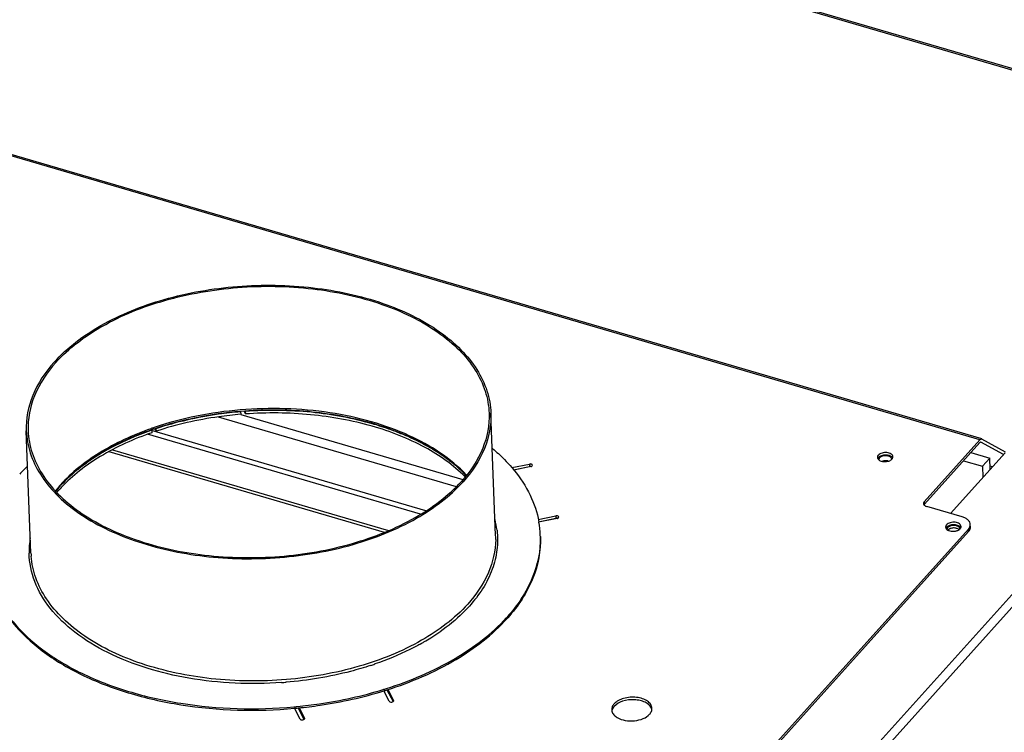
# Model space of a CAD drawing. Units: millimetres. Extents: x 0 to 5600, y 0 to 3960.
# Drawn here: x 4759 to 5077, y 1300 to 1530 of the extents above; entities that cross this region are included whole.
import ezdxf

# ---------------------------------------------------------------- set-up
doc = ezdxf.new("R2010")
doc.units = ezdxf.units.MM
doc.header["$LTSCALE"] = 308
for name, color, linetype in [('AANSLUITRING-150TEKEN', 7, 'CONTINUOUS'), ('INCA003-11512560TEKEN', 7, 'CONTINUOUS'), ('INCA043-00010560TEKEN', 7, 'CONTINUOUS'), ('INCA106-11510560TEKEN', 7, 'CONTINUOUS'), ('INCA169-00000000TEKEN', 7, 'CONTINUOUS'), ('INCA571-00010560TEKEN', 7, 'CONTINUOUS'), ('INCA572-11500060TEKEN', 7, 'CONTINUOUS')]:
    doc.layers.add(name, color=color, linetype=linetype)

msp = doc.modelspace()

# ---------------------------------------------------------------- linework, layer by layer
at = {"layer": 'AANSLUITRING-150TEKEN', "color": 5, "linetype": 'Continuous'}
for p, q in [((4830.19, 1403.26), (4830.15, 1403.25)), ((4830.2, 1403.22), (4830.16, 1403.22)), ((4912.47, 1363.26), (4910.96, 1402.72)), ((4801.38, 1397.73), (4801.23, 1397.68)), ((4801.38, 1397.73), (4801.23, 1397.68)), ((4762.58, 1357.54), (4761.07, 1396.99)), ((4918.25, 1384.43), (4918.31, 1384.34)), ((4918.29, 1384.45), (4918.36, 1384.36)), ((4926.32, 1367.64), (4926.34, 1367.54)), ((4926.41, 1367.65), (4926.43, 1367.55)), ((4912.92, 1364.96), (4912.93, 1364.86))]:
    msp.add_line(p, q, dxfattribs=at)
msp.add_lwpolyline([(4912.91, 1364.96), (4912.92, 1364.89), (4912.93, 1364.86)], dxfattribs=at)
for centre, radius, start, end in [((4835, 1302.27), 101.21, 108.8411, 109.3991), ((4835.12, 1300.86), 102.14, 108.6245, 109.2209), ((4801.6, 1344.59), 57.37, 134.4403, 138.0165), ((4804.39, 1350.53), 43.42, 138.6627, 141.3904), ((4804.31, 1349.99), 43.52, 138.0297, 140.8323), ((4805.7, 1349.39), 45.16, 138.0444, 138.6763), ((4805.66, 1348.79), 45.32, 137.4884, 138.0444), ((4886.37, 1361.72), 26.74, 6.9558, 14.34), ((4895.8, 1362.13), 31.1, 2.2036, 10.0313), ((4886.57, 1362.27), 25.92, 0.0428, 2.1869), ((4896.01, 1362.15), 30.89, 1.2881, 2.1875), ((4788.55, 1358.01), 26.57, 170.3418, 181.09), ((4886.54, 1362.27), 25.95, 359.2498, 0.0428), ((4788.49, 1358.53), 25.93, 182.1875, 184.3302), ((4875.29, 1373.59), 54.93, 317.7098, 318.0449), ((4875.68, 1372.77), 54.43, 318.0449, 318.4405), ((4854.69, 1389.09), 69.49, 302.0418, 304.6472), ((4856.35, 1386.65), 66.55, 304.6634, 305.0388), ((4850.49, 1395.97), 77.55, 299.0694, 300.0731), ((4852.13, 1393.16), 74.31, 300.0661, 302.0484), ((4839.68, 1420.25), 104.17, 288.1951, 288.9755), ((4834.36, 1443.55), 128.12, 274.04, 274.724), ((4838.95, 1434.72), 126.82, 287.0756, 287.5662), ((4839.05, 1433.98), 126.55, 287.1694, 287.6607), ((4833.85, 1458.04), 150.73, 275.1339, 275.5745), ((4833.87, 1457.47), 150.65, 275.2183, 275.6578)]:
    msp.add_arc(centre, radius, start, end, dxfattribs=at)
for points, knots in [([(4770.08, 1419.19), (4774.33, 1423.92), (4785.57, 1432.25), (4805.93, 1440.32), (4829.25, 1444.37), (4853.25, 1443.98), (4875.53, 1439.22), (4891.58, 1431.61), (4901.3, 1423.57), (4906.58, 1417.09), (4909.97, 1410.09), (4910.87, 1405.14), (4910.96, 1402.72)], [0, 0, 0, 0, 0.115306, 0.249056, 0.394613, 0.542332, 0.682076, 0.805607, 0.860141, 0.909967, 0.956039, 1, 1, 1, 1]), ([(4770.61, 1419.04), (4774.82, 1423.72), (4785.98, 1432), (4806.17, 1440), (4829.31, 1444.02), (4853.11, 1443.63), (4875.21, 1438.9), (4891.13, 1431.35), (4900.78, 1423.38), (4906.01, 1416.96), (4909.38, 1410.01), (4910.27, 1405.09), (4910.36, 1402.69)], [0, 0, 0, 0, 0.115306, 0.249056, 0.394613, 0.542332, 0.682076, 0.805607, 0.860141, 0.909967, 0.956039, 1, 1, 1, 1]), ([(4770.08, 1419.19), (4767.22, 1416.01), (4762.54, 1409.12), (4760.93, 1400.85), (4761.07, 1396.99)], [0, 0, 0, 0, 0.526181, 1, 1, 1, 1]), ([(4770.61, 1419.04), (4767.77, 1415.88), (4763.13, 1409.05), (4761.53, 1400.84), (4761.67, 1397.02)], [0, 0, 0, 0, 0.526181, 1, 1, 1, 1]), ([(4903.07, 1382.71), (4897.97, 1388.17), (4887.7, 1394.7), (4872.29, 1400.26), (4854.08, 1404.15), (4830.2, 1404.82), (4811.25, 1401.11), (4802.31, 1398.05)], [0, 0, 0, 0, 0.210641, 0.332182, 0.461895, 0.733639, 1, 1, 1, 1]), ([(4903, 1382.51), (4899.26, 1386.45), (4889.56, 1393.42), (4872.03, 1400.24), (4851.71, 1403.83), (4837.42, 1403.86), (4830.19, 1403.26)], [0, 0, 0, 0, 0.209193, 0.452136, 0.720295, 1, 1, 1, 1]), ([(4830.15, 1403.25), (4827.75, 1403.05), (4818.39, 1402), (4809.14, 1399.89), (4802.5, 1397.65)], [0, 0, 0, 0, 0.256053, 1, 1, 1, 1]), ([(4910.36, 1402.69), (4910.51, 1398.87), (4908.91, 1390.66), (4904.26, 1383.83), (4901.42, 1380.67)], [0, 0, 0, 0, 0.473819, 1, 1, 1, 1]), ([(4910.96, 1402.72), (4911.11, 1398.86), (4909.49, 1390.59), (4904.81, 1383.7), (4901.95, 1380.52)], [0, 0, 0, 0, 0.473819, 1, 1, 1, 1]), ([(4801.23, 1397.68), (4795.44, 1395.63), (4784.9, 1390.8), (4775.71, 1383.58), (4772.12, 1379.58)], [0, 0, 0, 0, 0.533546, 1, 1, 1, 1]), ([(4761.07, 1396.99), (4761.16, 1394.57), (4762.07, 1389.62), (4765.46, 1382.62), (4770.74, 1376.14), (4780.46, 1368.1), (4796.51, 1360.5), (4818.79, 1355.73), (4842.78, 1355.34), (4866.11, 1359.39), (4886.46, 1367.46), (4897.71, 1375.8), (4901.95, 1380.52)], [0, 0, 0, 0, 0.043961, 0.090033, 0.139859, 0.194393, 0.317924, 0.457668, 0.605387, 0.750944, 0.884694, 1, 1, 1, 1]), ([(4761.67, 1397.02), (4761.76, 1394.62), (4762.66, 1389.7), (4766.02, 1382.75), (4771.26, 1376.33), (4780.9, 1368.36), (4796.82, 1360.81), (4818.92, 1356.08), (4842.73, 1355.69), (4865.87, 1359.72), (4886.06, 1367.72), (4897.21, 1375.99), (4901.42, 1380.67)], [0, 0, 0, 0, 0.043961, 0.090033, 0.139859, 0.194393, 0.317924, 0.457668, 0.605387, 0.750944, 0.884694, 1, 1, 1, 1]), ([(4801.49, 1397.3), (4795.68, 1395.28), (4785.12, 1390.51), (4775.87, 1383.37), (4772.25, 1379.42)], [0, 0, 0, 0, 0.534533, 1, 1, 1, 1]), ([(4911.48, 1391.28), (4912.12, 1390.74), (4914.54, 1388.62), (4916.77, 1386.29), (4918.29, 1384.45)], [0, 0, 0, 0, 0.258183, 1, 1, 1, 1]), ([(4918.36, 1384.36), (4920.4, 1381.86), (4923.87, 1376.61), (4925.87, 1370.61), (4926.41, 1367.65)], [0, 0, 0, 0, 0.516857, 1, 1, 1, 1]), ([(4912.93, 1364.86), (4913.17, 1362.78), (4913.16, 1358.5), (4911, 1349.79), (4907.13, 1343.9), (4904, 1340.43)], [0, 0, 0, 0, 0.234717, 0.475253, 1, 1, 1, 1]), ([(4926.89, 1362.84), (4926.99, 1358.32), (4924.99, 1348.65), (4919.49, 1340.6), (4916.14, 1336.87)], [0, 0, 0, 0, 0.473934, 1, 1, 1, 1]), ([(4926.9, 1362.84), (4927.07, 1358.3), (4925.2, 1348.57), (4919.75, 1340.43), (4916.4, 1336.66)], [0, 0, 0, 0, 0.474307, 1, 1, 1, 1]), ([(4912.49, 1361.93), (4912.44, 1358.28), (4910.63, 1350.54), (4906.17, 1344.08), (4903.46, 1341.07)], [0, 0, 0, 0, 0.474247, 1, 1, 1, 1]), ([(4787.38, 1325.42), (4783.66, 1327.27), (4776.88, 1331.36), (4768.67, 1339.13), (4763.37, 1347.95), (4762.05, 1354.41), (4761.98, 1357.51)], [0, 0, 0, 0, 0.290627, 0.550129, 0.78284, 1, 1, 1, 1]), ([(4903.46, 1341.07), (4899.25, 1336.38), (4888.13, 1328.11), (4867.99, 1320.06), (4844.89, 1315.95), (4821.08, 1316.2), (4798.87, 1320.78), (4782.79, 1328.17), (4772.92, 1336.03), (4767.49, 1342.38), (4763.9, 1349.27), (4762.82, 1354.17), (4762.63, 1356.57)], [0, 0, 0, 0, 0.114936, 0.248147, 0.39318, 0.540608, 0.680466, 0.804553, 0.859466, 0.909659, 0.955993, 1, 1, 1, 1]), ([(4748.23, 1356.02), (4748.37, 1352.36), (4750.07, 1344.76), (4756.48, 1334.41), (4766.3, 1325.32), (4779.03, 1317.76), (4794.18, 1311.97), (4817.12, 1306.83), (4835.4, 1306.33), (4847.58, 1307.45)], [0, 0, 0, 0, 0.0908, 0.188358, 0.297202, 0.419011, 0.553104, 0.697127, 1, 1, 1, 1]), ([(4748.23, 1356.02), (4748.43, 1352.38), (4750.23, 1344.84), (4756.72, 1334.61), (4766.54, 1325.62), (4779.24, 1318.14), (4794.3, 1312.41), (4817.09, 1307.32), (4835.24, 1306.82), (4847.34, 1307.91)], [0, 0, 0, 0, 0.090839, 0.188598, 0.297642, 0.419553, 0.55362, 0.697509, 1, 1, 1, 1]), ([(4904, 1340.43), (4903.33, 1339.68), (4900.43, 1336.66), (4897.16, 1334), (4894.55, 1332.17)], [0, 0, 0, 0, 0.239022, 1, 1, 1, 1]), ([(4877.23, 1313.81), (4884.93, 1316.25), (4898.95, 1322.17), (4911.2, 1331.44), (4915.92, 1336.63)], [0, 0, 0, 0, 0.535155, 1, 1, 1, 1]), ([(4877.44, 1313.39), (4885.17, 1315.85), (4899.21, 1321.81), (4911.45, 1331.15), (4916.15, 1336.38)], [0, 0, 0, 0, 0.535444, 1, 1, 1, 1]), ([(4888.17, 1328.18), (4887.05, 1327.56), (4882.33, 1325.08), (4877.38, 1323.05), (4873.55, 1321.74)], [0, 0, 0, 0, 0.241444, 1, 1, 1, 1]), ([(4843.39, 1315.74), (4833.43, 1315.04), (4814.16, 1315.87), (4795.54, 1321.36), (4787.38, 1325.42)], [0, 0, 0, 0, 0.52266, 1, 1, 1, 1]), ([(4872.21, 1321.28), (4870.06, 1320.58), (4861.15, 1317.96), (4851.92, 1316.44), (4844.91, 1315.86)], [0, 0, 0, 0, 0.243383, 1, 1, 1, 1]), ([(4848.49, 1308.02), (4850.88, 1308.25), (4860.23, 1309.39), (4869.48, 1311.43), (4876.19, 1313.49)], [0, 0, 0, 0, 0.254859, 1, 1, 1, 1]), ([(4848.73, 1307.56), (4851.12, 1307.79), (4860.46, 1308.94), (4869.7, 1310.99), (4876.41, 1313.06)], [0, 0, 0, 0, 0.254909, 1, 1, 1, 1])]:
    msp.add_open_spline(points, degree=3, knots=knots, dxfattribs=at)
at = {"layer": 'INCA003-11512560TEKEN', "color": 5, "linetype": 'Continuous'}
for p, q in [((4787.71, 1390.29), (4876.53, 1364.24)), ((4788.89, 1390.91), (4877.88, 1364.81))]:
    msp.add_line(p, q, dxfattribs=at)
at = {"layer": 'INCA043-00010560TEKEN', "color": 5, "linetype": 'Continuous'}
for p, q in [((5065.75, 1389.99), (5071.9, 1388.18)), ((5071.9, 1388.18), (5069.52, 1385.54)), ((5072.04, 1384.62), (5071.9, 1388.18)), ((5063.37, 1387.34), (5069.52, 1385.54)), ((5069.52, 1385.54), (5069.66, 1381.98))]:
    msp.add_line(p, q, dxfattribs=at)
at = {"layer": 'INCA106-11510560TEKEN', "color": 5, "linetype": 'Continuous'}
msp.add_line((5072.73, 1385.39), (5072, 1385.6), dxfattribs=at)
at = {"layer": 'INCA169-00000000TEKEN', "color": 5, "linetype": 'Continuous'}
for p, q in [((4822.98, 1401.49), (4899.72, 1378.98)), ((4830.23, 1402.3), (4901.9, 1381.28)), ((4888.23, 1370.06), (4800.19, 1395.88)), ((4889.93, 1371.16), (4801.52, 1397.09))]:
    msp.add_line(p, q, dxfattribs=at)
for centre, radius, start, end in [((5036.77, 1387.66), 0.718, 175.333, 182.3284), ((5038.36, 1384.25), 3.08, 75.3353, 82.1634)]:
    msp.add_arc(centre, radius, start, end, dxfattribs=at)
for points, knots in [([(5036.31, 1388.26), (5036.24, 1388.18), (5036.12, 1388.01), (5036.07, 1387.82), (5036.06, 1387.72)], [0, 0, 0, 0, 0.5234, 1, 1, 1, 1]), ([(5040.25, 1387.8), (5040.25, 1387.87), (5040.22, 1388.04), (5040.14, 1388.18), (5040.09, 1388.25)], [0, 0, 0, 0, 0.484931, 1, 1, 1, 1]), ([(5037.85, 1387.3), (5037.74, 1387.29), (5037.52, 1387.25), (5037.31, 1387.19), (5037.2, 1387.15)], [0, 0, 0, 0, 0.508335, 1, 1, 1, 1])]:
    msp.add_open_spline(points, degree=3, knots=knots, dxfattribs=at)
for points in [[(5036.93, 1388.68), (5036.7, 1388.58), (5036.48, 1388.44), (5036.31, 1388.26)], [(5038.72, 1388.92), (5038.12, 1389), (5037.47, 1388.93), (5036.93, 1388.68)], [(5039.54, 1388.68), (5039.28, 1388.8), (5039, 1388.88), (5038.72, 1388.92)], [(5040.09, 1388.25), (5039.95, 1388.43), (5039.75, 1388.58), (5039.54, 1388.68)], [(5038.78, 1387.3), (5038.47, 1387.34), (5038.16, 1387.34), (5037.85, 1387.3)]]:
    msp.add_open_spline(points, degree=3, dxfattribs=at)
at = {"layer": 'INCA571-00010560TEKEN', "color": 5, "linetype": 'Continuous'}
for p, q in [((5206.28, 1476.08), (4081, 1806.09)), ((5206.9, 1476.38), (4081.63, 1806.39)), ((5068.65, 1394.06), (3978.54, 1713.76)), ((5069.28, 1394.36), (3979.17, 1714.06)), ((4830.2, 1403.13), (4830.16, 1403.22)), ((4830.2, 1403.13), (4830.23, 1402.33)), ((4831.33, 1403.28), (4831.76, 1402.44)), ((4831.7, 1403.3), (4831.73, 1403.25)), ((4831.73, 1403.25), (4831.76, 1402.44)), ((4802.56, 1397.58), (4802.93, 1396.86)), ((4802.89, 1397.68), (4802.9, 1397.67)), ((4802.9, 1397.67), (4802.93, 1396.86)), ((4801.55, 1397.21), (4801.53, 1397.26)), ((4801.55, 1397.21), (4801.58, 1396.4)), ((5069.28, 1394.36), (5069.34, 1394.33)), ((5076.93, 1390.15), (5069.34, 1394.33)), ((5068.65, 1394.06), (5050.73, 1374.13)), ((5068.68, 1393.25), (5050.77, 1373.32)), ((5069.03, 1393.39), (5068.99, 1393.4)), ((5068.99, 1393.4), (5069.03, 1393.39)), ((5076.31, 1389.37), (5069.03, 1393.39)), ((4917.7, 1385.14), (4923.35, 1386.27)), ((4918.25, 1384.43), (4923.38, 1385.46)), ((4923.78, 1385.44), (4918.31, 1384.34)), ((4923.35, 1386.27), (4923.38, 1385.46)), ((5050.73, 1374.13), (5050.77, 1373.32)), ((5062.97, 1369.2), (5051.54, 1372.55)), ((4926.16, 1368.43), (4931.91, 1369.58)), ((4931.91, 1369.58), (4931.94, 1368.77)), ((4926.32, 1367.64), (4931.94, 1368.77)), ((4932.34, 1368.74), (4926.34, 1367.54)), ((5065.62, 1365.94), (5065.59, 1366.75)), ((5064.99, 1365.27), (4928.25, 1213.17)), ((5065.02, 1364.46), (4928.28, 1212.36)), ((5065.02, 1364.46), (5064.99, 1365.27)), ((4878.1, 1309.72), (4876.37, 1313.11)), ((4877.4, 1313.44), (4879.37, 1309.59)), ((4877.73, 1313.54), (4879.54, 1310.01)), ((4879.54, 1310.01), (4879.55, 1309.79)), ((4849.37, 1303.97), (4847.57, 1307.47)), ((4848.73, 1307.56), (4850.64, 1303.83)), ((4849.09, 1307.61), (4850.8, 1304.26)), ((4850.8, 1304.26), (4850.81, 1304.03))]:
    msp.add_line(p, q, dxfattribs=at)
for centre, radius, start, end in [((4845.66, 1305.1), 97.97, 73.4573, 73.7529), ((4832.34, 1307.91), 94.46, 111.9866, 112.3919), ((4850.63, 1319.19), 83.02, 66.6923, 68.2215), ((4825.66, 1321.99), 78.87, 117.7395, 119.6911), ((4859.85, 1337.16), 62.8, 56.5929, 59.0292), ((5036.49, 1388.46), 0.865, 177.5982, 182.1938), ((5036.76, 1387.58), 1.12, 149.3803, 156.3727), ((5036.88, 1387.5), 1.26, 143.8092, 149.3883), ((5037.02, 1387.4), 1.43, 137.9831, 143.7979), ((4814.72, 1338.53), 59.01, 127.798, 129.6872), ((4923.63, 1384.24), 1.24, 93.5864, 101.2712), ((4923.56, 1386.56), 1.14, 281.2918, 286.167), ((4805.79, 1347.28), 45.89, 136.7969, 139.3845), ((4932.19, 1367.55), 1.24, 93.5864, 101.2712), ((4932.12, 1369.86), 1.14, 281.2918, 286.167), ((5058.48, 1365.97), 0.865, 177.5982, 182.1938), ((5058.87, 1365.01), 1.26, 143.8092, 149.3883), ((5059.01, 1364.91), 1.43, 137.9831, 143.7979), ((5058.75, 1365.08), 1.12, 149.3803, 156.3727), ((5060.01, 1368.74), 4.18, 270.5508, 281.249), ((4952.18, 1307.04), 2.28, 182.2356, 193.1813), ((4952.28, 1306.22), 2.34, 168.5672, 172.5946), ((4960.39, 1306.47), 2.55, 21.4444, 24.4166), ((4960.52, 1306.52), 2.41, 13.2197, 21.4825), ((4960.63, 1307.36), 2.27, 352.5888, 2.1591)]:
    msp.add_arc(centre, radius, start, end, dxfattribs=at)
for points, knots in [([(4830.2, 1403.13), (4827.83, 1402.94), (4818.6, 1401.91), (4809.47, 1399.85), (4802.9, 1397.67)], [0, 0, 0, 0, 0.255755, 1, 1, 1, 1]), ([(4830.23, 1402.33), (4827.86, 1402.13), (4818.63, 1401.1), (4809.5, 1399.04), (4802.93, 1396.86)], [0, 0, 0, 0, 0.255755, 1, 1, 1, 1]), ([(4873.07, 1399.16), (4866.54, 1401.06), (4852.78, 1403.59), (4838.81, 1403.75), (4831.73, 1403.25)], [0, 0, 0, 0, 0.489255, 1, 1, 1, 1]), ([(4902.63, 1382.17), (4898.86, 1385.96), (4889.3, 1392.64), (4872.21, 1399.24), (4852.56, 1402.79), (4838.75, 1402.94), (4831.76, 1402.44)], [0, 0, 0, 0, 0.212, 0.455118, 0.721868, 1, 1, 1, 1]), ([(4881.44, 1396.29), (4880.8, 1396.54), (4878.21, 1397.54), (4875.57, 1398.42), (4873.56, 1399.01)], [0, 0, 0, 0, 0.245585, 1, 1, 1, 1]), ([(4801.58, 1396.4), (4795.81, 1394.4), (4785.27, 1389.67), (4776.01, 1382.61), (4772.34, 1378.7)], [0, 0, 0, 0, 0.532521, 1, 1, 1, 1]), ([(4796.36, 1395.24), (4795.72, 1394.98), (4793.21, 1393.91), (4790.75, 1392.73), (4788.95, 1391.79)], [0, 0, 0, 0, 0.254599, 1, 1, 1, 1]), ([(4801.55, 1397.21), (4801.16, 1397.08), (4799.63, 1396.53), (4798.11, 1395.95), (4796.98, 1395.5)], [0, 0, 0, 0, 0.252171, 1, 1, 1, 1]), ([(4888.65, 1392.98), (4888.23, 1393.2), (4886.53, 1394.07), (4884.8, 1394.87), (4883.48, 1395.44)], [0, 0, 0, 0, 0.246124, 1, 1, 1, 1]), ([(5068.65, 1394.06), (5068.7, 1394.12), (5068.86, 1394.28), (5069.12, 1394.41), (5069.28, 1394.36)], [0, 0, 0, 0, 0.32321, 1, 1, 1, 1]), ([(4892.17, 1391.01), (4891.88, 1391.18), (4890.73, 1391.86), (4889.55, 1392.51), (4888.65, 1392.98)], [0, 0, 0, 0, 0.246927, 1, 1, 1, 1]), ([(5068.78, 1393.34), (5068.79, 1393.35), (5068.86, 1393.4), (5068.94, 1393.42), (5068.99, 1393.4)], [0, 0, 0, 0, 0.300318, 1, 1, 1, 1]), ([(4786.59, 1390.5), (4786.22, 1390.28), (4784.75, 1389.43), (4783.31, 1388.52), (4782.25, 1387.82)], [0, 0, 0, 0, 0.253684, 1, 1, 1, 1]), ([(4899.54, 1385.79), (4899.14, 1386.12), (4897.49, 1387.46), (4895.77, 1388.7), (4894.43, 1389.59)], [0, 0, 0, 0, 0.244343, 1, 1, 1, 1]), ([(5035.93, 1389.17), (5035.88, 1389.12), (5035.73, 1388.92), (5035.63, 1388.68), (5035.63, 1388.5)], [0, 0, 0, 0, 0.272813, 1, 1, 1, 1]), ([(5035.74, 1388.02), (5035.91, 1387.71), (5036.63, 1387.21), (5037.91, 1386.98), (5039.24, 1387.15), (5040.06, 1387.58), (5040.32, 1387.88)], [0, 0, 0, 0, 0.209745, 0.480081, 0.762855, 1, 1, 1, 1]), ([(5040.62, 1388.62), (5040.62, 1388.78), (5040.49, 1389.14), (5040.06, 1389.54), (5039.44, 1389.84), (5038.44, 1390.05), (5037.17, 1389.96), (5036.23, 1389.5), (5035.93, 1389.17)], [0, 0, 0, 0, 0.089693, 0.194073, 0.318223, 0.458665, 0.752013, 1, 1, 1, 1]), ([(5040.41, 1388.41), (5040.18, 1388.68), (5039.45, 1389.09), (5038.21, 1389.25), (5036.95, 1389.05), (5036.21, 1388.64), (5035.96, 1388.36)], [0, 0, 0, 0, 0.220652, 0.492318, 0.768622, 1, 1, 1, 1]), ([(4782.25, 1387.82), (4781.93, 1387.6), (4780.67, 1386.75), (4779.45, 1385.85), (4778.55, 1385.15)], [0, 0, 0, 0, 0.253687, 1, 1, 1, 1]), ([(4924.32, 1385.88), (4924.31, 1385.95), (4924.21, 1386.16), (4923.83, 1386.3), (4923.52, 1386.3), (4923.35, 1386.27)], [0, 0, 0, 0, 0.185274, 0.554597, 1, 1, 1, 1]), ([(4923.87, 1385.46), (4923.94, 1385.48), (4924.13, 1385.55), (4924.32, 1385.74), (4924.32, 1385.88)], [0, 0, 0, 0, 0.313702, 1, 1, 1, 1]), ([(5050.73, 1374.13), (5050.7, 1374.08), (5050.56, 1373.92), (5050.49, 1373.69), (5050.49, 1373.54)], [0, 0, 0, 0, 0.274461, 1, 1, 1, 1]), ([(5050.63, 1373.14), (5050.67, 1373.07), (5050.92, 1372.8), (5051.27, 1372.64), (5051.54, 1372.55)], [0, 0, 0, 0, 0.218023, 1, 1, 1, 1]), ([(4932.88, 1369.19), (4932.87, 1369.26), (4932.77, 1369.46), (4932.39, 1369.61), (4932.08, 1369.61), (4931.91, 1369.58)], [0, 0, 0, 0, 0.185274, 0.554597, 1, 1, 1, 1]), ([(4932.43, 1368.77), (4932.5, 1368.79), (4932.69, 1368.86), (4932.88, 1369.05), (4932.88, 1369.19)], [0, 0, 0, 0, 0.313702, 1, 1, 1, 1]), ([(5065.59, 1366.75), (5065.58, 1367.01), (5065.42, 1367.56), (5064.85, 1368.26), (5064.01, 1368.83), (5063.34, 1369.1), (5062.97, 1369.2)], [0, 0, 0, 0, 0.205774, 0.434891, 0.699563, 1, 1, 1, 1]), ([(5057.92, 1366.67), (5057.87, 1366.62), (5057.72, 1366.43), (5057.63, 1366.18), (5057.62, 1366)], [0, 0, 0, 0, 0.272813, 1, 1, 1, 1]), ([(5062.61, 1366.12), (5062.61, 1366.29), (5062.48, 1366.64), (5062.05, 1367.05), (5061.43, 1367.34), (5060.43, 1367.55), (5059.17, 1367.46), (5058.22, 1367.01), (5057.92, 1366.67)], [0, 0, 0, 0, 0.089693, 0.194073, 0.318223, 0.458665, 0.752013, 1, 1, 1, 1]), ([(5062.4, 1365.91), (5062.17, 1366.18), (5061.44, 1366.59), (5060.2, 1366.76), (5058.95, 1366.56), (5058.2, 1366.14), (5057.95, 1365.87)], [0, 0, 0, 0, 0.220652, 0.492318, 0.768622, 1, 1, 1, 1]), ([(5064.99, 1365.27), (5065.04, 1365.33), (5065.22, 1365.55), (5065.37, 1365.8), (5065.45, 1366)], [0, 0, 0, 0, 0.263543, 1, 1, 1, 1]), ([(5065.02, 1364.46), (5065.12, 1364.57), (5065.45, 1364.99), (5065.63, 1365.55), (5065.62, 1365.94)], [0, 0, 0, 0, 0.274478, 1, 1, 1, 1]), ([(5057.73, 1365.53), (5057.76, 1365.47), (5057.92, 1365.24), (5058.15, 1365.06), (5058.33, 1364.95)], [0, 0, 0, 0, 0.22772, 1, 1, 1, 1]), ([(5058.33, 1364.95), (5058.45, 1364.89), (5058.99, 1364.64), (5059.6, 1364.55), (5060.06, 1364.56)], [0, 0, 0, 0, 0.22844, 1, 1, 1, 1]), ([(5060.83, 1364.64), (5060.94, 1364.66), (5061.34, 1364.76), (5061.73, 1364.92), (5061.98, 1365.09)], [0, 0, 0, 0, 0.26737, 1, 1, 1, 1]), ([(4878.1, 1309.72), (4878.2, 1309.54), (4878.71, 1309.37), (4879.17, 1309.45), (4879.38, 1309.59)], [0, 0, 0, 0, 0.45841, 1, 1, 1, 1]), ([(4950.69, 1308.87), (4950.44, 1308.6), (4950.04, 1308), (4949.9, 1307.28), (4949.91, 1306.95)], [0, 0, 0, 0, 0.526182, 1, 1, 1, 1]), ([(4962.9, 1307.44), (4962.88, 1307.87), (4962.56, 1308.79), (4961.43, 1309.85), (4959.83, 1310.61), (4957.22, 1311.16), (4953.94, 1310.93), (4951.48, 1309.75), (4950.69, 1308.87)], [0, 0, 0, 0, 0.089692, 0.194072, 0.318221, 0.458663, 0.752012, 1, 1, 1, 1]), ([(4962.72, 1307.52), (4962.34, 1308.35), (4961.03, 1309.35), (4959.04, 1310.01), (4956.57, 1310.34), (4953.6, 1309.98), (4951.43, 1308.85), (4950.72, 1308.06)], [0, 0, 0, 0, 0.205885, 0.33546, 0.476562, 0.761137, 1, 1, 1, 1]), ([(4949.97, 1306.52), (4950.06, 1306.1), (4950.53, 1305.26), (4952, 1304.13), (4954.34, 1303.38), (4957.25, 1303.3), (4960, 1303.94), (4961.57, 1304.91), (4962.12, 1305.52)], [0, 0, 0, 0, 0.09183, 0.200039, 0.395122, 0.612873, 0.823296, 1, 1, 1, 1]), ([(4950.72, 1308.06), (4950.66, 1307.99), (4950.43, 1307.72), (4950.23, 1307.4), (4950.13, 1307.16)], [0, 0, 0, 0, 0.263026, 1, 1, 1, 1]), ([(4962.12, 1305.52), (4962.22, 1305.64), (4962.59, 1306.09), (4962.83, 1306.65), (4962.88, 1307.07)], [0, 0, 0, 0, 0.270816, 1, 1, 1, 1]), ([(4849.37, 1303.97), (4849.46, 1303.79), (4849.97, 1303.61), (4850.44, 1303.69), (4850.64, 1303.83)], [0, 0, 0, 0, 0.45841, 1, 1, 1, 1])]:
    msp.add_open_spline(points, degree=3, knots=knots, dxfattribs=at)
for points in [[(5068.68, 1393.25), (5068.71, 1393.28), (5068.74, 1393.31), (5068.78, 1393.34)], [(5035.63, 1388.43), (5035.63, 1388.29), (5035.67, 1388.15), (5035.74, 1388.02)], [(5040.32, 1387.88), (5040.41, 1387.98), (5040.49, 1388.09), (5040.54, 1388.21)], [(5040.54, 1388.22), (5040.5, 1388.28), (5040.46, 1388.35), (5040.41, 1388.41)], [(5040.54, 1388.21), (5040.6, 1388.34), (5040.63, 1388.48), (5040.62, 1388.62)], [(4923.87, 1385.46), (4923.77, 1385.48), (4923.66, 1385.49), (4923.55, 1385.48)], [(5050.49, 1373.54), (5050.5, 1373.4), (5050.55, 1373.26), (5050.63, 1373.14)], [(5050.77, 1373.32), (5050.72, 1373.27), (5050.67, 1373.21), (5050.63, 1373.14)], [(4932.43, 1368.77), (4932.33, 1368.79), (4932.22, 1368.8), (4932.11, 1368.79)], [(5057.62, 1365.93), (5057.62, 1365.79), (5057.67, 1365.65), (5057.73, 1365.53)], [(5062.31, 1365.38), (5062.4, 1365.48), (5062.48, 1365.6), (5062.54, 1365.72)], [(5062.53, 1365.72), (5062.49, 1365.79), (5062.45, 1365.85), (5062.4, 1365.91)], [(5062.54, 1365.72), (5062.59, 1365.85), (5062.62, 1365.99), (5062.61, 1366.12)], [(5065.45, 1366), (5065.55, 1366.23), (5065.6, 1366.49), (5065.59, 1366.75)], [(5061.98, 1365.09), (5062.1, 1365.18), (5062.21, 1365.27), (5062.31, 1365.38)], [(4879.38, 1309.59), (4879.43, 1309.62), (4879.48, 1309.67), (4879.52, 1309.72)], [(4879.52, 1309.72), (4879.55, 1309.77), (4879.57, 1309.83), (4879.57, 1309.9)], [(4879.57, 1309.9), (4879.57, 1309.94), (4879.56, 1309.98), (4879.54, 1310.01)], [(4950.13, 1307.16), (4950.07, 1307), (4950.02, 1306.84), (4949.98, 1306.68)], [(4850.64, 1303.83), (4850.69, 1303.87), (4850.74, 1303.91), (4850.78, 1303.97)], [(4850.78, 1303.97), (4850.81, 1304.02), (4850.84, 1304.08), (4850.83, 1304.14)], [(4850.83, 1304.14), (4850.83, 1304.18), (4850.82, 1304.22), (4850.8, 1304.26)]]:
    msp.add_open_spline(points, degree=3, dxfattribs=at)
at = {"layer": 'INCA572-11500060TEKEN', "color": 5, "linetype": 'Continuous'}
for p, q in [((5076.8, 1389.92), (5059.17, 1370.32)), ((5111.09, 1379.87), (4953.78, 1204.88)), ((5113.78, 1378.7), (4956.07, 1203.28)), ((5058.3, 1365.76), (5058.05, 1365.14))]:
    msp.add_line(p, q, dxfattribs=at)
for points in [[(5059.05, 1366.24), (5058.77, 1366.14), (5058.5, 1365.98), (5058.3, 1365.76)], [(5060.09, 1366.45), (5059.74, 1366.44), (5059.38, 1366.37), (5059.05, 1366.24)], [(5061.15, 1366.33), (5060.81, 1366.43), (5060.44, 1366.47), (5060.09, 1366.45)], [(5062.03, 1365.82), (5061.8, 1366.08), (5061.47, 1366.24), (5061.15, 1366.33)], [(5060.12, 1365.64), (5059.77, 1365.63), (5059.41, 1365.56), (5059.08, 1365.44)], [(5061.18, 1365.52), (5060.84, 1365.62), (5060.47, 1365.66), (5060.12, 1365.64)], [(5061.97, 1365.1), (5061.75, 1365.3), (5061.47, 1365.44), (5061.18, 1365.52)]]:
    msp.add_open_spline(points, degree=3, dxfattribs=at)
for points, knots in [([(5062.25, 1365.3), (5062.24, 1365.39), (5062.2, 1365.58), (5062.09, 1365.74), (5062.03, 1365.82)], [0, 0, 0, 0, 0.480459, 1, 1, 1, 1]), ([(5058.63, 1365.2), (5058.57, 1365.17), (5058.47, 1365.09), (5058.37, 1365), (5058.33, 1364.95)], [0, 0, 0, 0, 0.518064, 1, 1, 1, 1]), ([(5059.08, 1365.44), (5059, 1365.4), (5058.84, 1365.34), (5058.7, 1365.25), (5058.63, 1365.2)], [0, 0, 0, 0, 0.514809, 1, 1, 1, 1])]:
    msp.add_open_spline(points, degree=3, knots=knots, dxfattribs=at)

doc.saveas('drawing.dxf')
